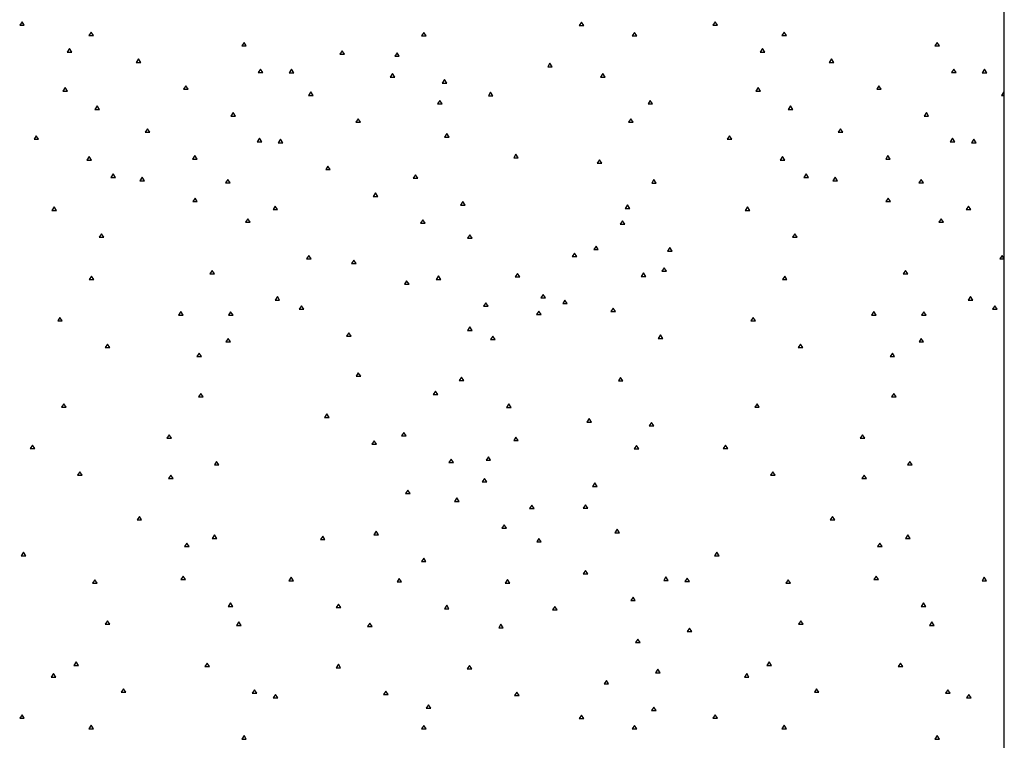
# Paper-space layout 'SHEET 2' of a CAD drawing. Units: inches. Extents: x -2.6 to 13.8, y 0.5 to 10.9.
# Drawn here: x 5.6 to 7, y 6.7 to 7.8 of the extents above; entities that cross this region are included whole.
import ezdxf

# ---------------------------------------------------------------- set-up
doc = ezdxf.new("R2010")
doc.units = ezdxf.units.IN
doc.header["$MEASUREMENT"] = 0
doc.layers.add('GEOM', color=7, linetype='CONTINUOUS')

psp = doc.layouts.new('SHEET 2')

# ---------------------------------------------------------------- linework, layer by layer
at = {"layer": 'GEOM', "color": 7, "linetype": 'Continuous'}
for p, q in [((7.0345, 3.9518), (7.0345, 9.8893)), ((5.6174, 7.751), (5.6141, 7.746)), ((5.6141, 7.746), (5.6207, 7.746)), ((5.6207, 7.746), (5.6174, 7.751)), ((6.4246, 7.7506), (6.4213, 7.7456)), ((6.4213, 7.7456), (6.4279, 7.7456)), ((6.4279, 7.7456), (6.4246, 7.7506)), ((6.6174, 7.751), (6.6141, 7.746)), ((6.6141, 7.746), (6.6207, 7.746)), ((6.6207, 7.746), (6.6174, 7.751)), ((5.717, 7.736), (5.7137, 7.731)), ((5.7137, 7.731), (5.7203, 7.731)), ((5.7203, 7.731), (5.717, 7.736)), ((6.1972, 7.7357), (6.1939, 7.7307)), ((6.1939, 7.7307), (6.2005, 7.7307)), ((6.2005, 7.7307), (6.1972, 7.7357)), ((6.5009, 7.7357), (6.4976, 7.7307)), ((6.4976, 7.7307), (6.5042, 7.7307)), ((6.5042, 7.7307), (6.5009, 7.7357)), ((6.717, 7.736), (6.7137, 7.731)), ((6.7137, 7.731), (6.7203, 7.731)), ((6.7203, 7.731), (6.717, 7.736)), ((5.9377, 7.7211), (5.9344, 7.7161)), ((5.9344, 7.7161), (5.941, 7.7161)), ((5.941, 7.7161), (5.9377, 7.7211)), ((6.9377, 7.7211), (6.9344, 7.7161)), ((6.9344, 7.7161), (6.941, 7.7161)), ((6.941, 7.7161), (6.9377, 7.7211)), ((5.6858, 7.7123), (5.6825, 7.7073)), ((5.6825, 7.7073), (5.6891, 7.7073)), ((5.6891, 7.7073), (5.6858, 7.7123)), ((6.0794, 7.7091), (6.0761, 7.7042)), ((6.0761, 7.7042), (6.0827, 7.7042)), ((6.0827, 7.7042), (6.0794, 7.7091)), ((6.1584, 7.7062), (6.1551, 7.7012)), ((6.1551, 7.7012), (6.1617, 7.7012)), ((6.1617, 7.7012), (6.1584, 7.7062)), ((6.6858, 7.7123), (6.6825, 7.7073)), ((6.6825, 7.7073), (6.6891, 7.7073)), ((6.6891, 7.7073), (6.6858, 7.7123)), ((5.7854, 7.6974), (5.782, 7.6924)), ((5.782, 7.6924), (5.7887, 7.6924)), ((5.7887, 7.6924), (5.7854, 7.6974)), ((6.3791, 7.6912), (6.3758, 7.6862)), ((6.3758, 7.6862), (6.3824, 7.6862)), ((6.3824, 7.6862), (6.3791, 7.6912)), ((6.7854, 7.6974), (6.782, 7.6924)), ((6.782, 7.6924), (6.7887, 7.6924)), ((6.7887, 7.6924), (6.7854, 7.6974)), ((5.9616, 7.6826), (5.9583, 7.6776)), ((5.9583, 7.6776), (5.9649, 7.6776)), ((5.9649, 7.6776), (5.9616, 7.6826)), ((6.0061, 7.6824), (6.0027, 7.6774)), ((6.0027, 7.6774), (6.0094, 7.6774)), ((6.0094, 7.6774), (6.0061, 7.6824)), ((6.1518, 7.6763), (6.1484, 7.6713)), ((6.1484, 7.6713), (6.1551, 7.6713)), ((6.1551, 7.6713), (6.1518, 7.6763)), ((6.4554, 7.6763), (6.4521, 7.6713)), ((6.4521, 7.6713), (6.4588, 7.6713)), ((6.4588, 7.6713), (6.4554, 7.6763)), ((6.9616, 7.6826), (6.9583, 7.6776)), ((6.9583, 7.6776), (6.9649, 7.6776)), ((6.9649, 7.6776), (6.9616, 7.6826)), ((7.0061, 7.6824), (7.0027, 7.6774)), ((7.0027, 7.6774), (7.0094, 7.6774)), ((7.0094, 7.6774), (7.0061, 7.6824)), ((5.8537, 7.6587), (5.8504, 7.6537)), ((5.857, 7.6537), (5.8537, 7.6587)), ((6.2268, 7.6675), (6.2234, 7.6625)), ((6.2234, 7.6625), (6.2301, 7.6625)), ((6.2301, 7.6625), (6.2268, 7.6675)), ((6.8537, 7.6587), (6.8504, 7.6537)), ((6.857, 7.6537), (6.8537, 7.6587)), ((5.6795, 7.656), (5.6762, 7.6511)), ((5.6762, 7.6511), (5.6828, 7.6511)), ((5.6828, 7.6511), (5.6795, 7.656)), ((5.8504, 7.6537), (5.857, 7.6537)), ((6.0339, 7.6497), (6.0306, 7.6448)), ((6.0306, 7.6448), (6.0373, 7.6448)), ((6.0373, 7.6448), (6.0339, 7.6497)), ((6.2935, 7.6494), (6.2902, 7.6444)), ((6.2902, 7.6444), (6.2968, 7.6444)), ((6.2968, 7.6444), (6.2935, 7.6494)), ((6.6795, 7.656), (6.6762, 7.6511)), ((6.6762, 7.6511), (6.6828, 7.6511)), ((6.6828, 7.6511), (6.6795, 7.656)), ((6.8504, 7.6537), (6.857, 7.6537)), ((7.0339, 7.6497), (7.0306, 7.6448)), ((7.0306, 7.6448), (7.0345, 7.6448)), ((7.0345, 7.6487), (7.0339, 7.6497)), ((5.7259, 7.6295), (5.7226, 7.6245)), ((5.7293, 7.6245), (5.7259, 7.6295)), ((6.2201, 7.6376), (6.2168, 7.6326)), ((6.2168, 7.6326), (6.2234, 7.6326)), ((6.2234, 7.6326), (6.2201, 7.6376)), ((6.5238, 7.6376), (6.5205, 7.6326)), ((6.5205, 7.6326), (6.5271, 7.6326)), ((6.5271, 7.6326), (6.5238, 7.6376)), ((6.7259, 7.6295), (6.7226, 7.6245)), ((6.7293, 7.6245), (6.7259, 7.6295)), ((5.7226, 7.6245), (5.7293, 7.6245)), ((5.9221, 7.62), (5.9188, 7.615)), ((5.9188, 7.615), (5.9254, 7.615)), ((5.9254, 7.615), (5.9221, 7.62)), ((6.7226, 7.6245), (6.7293, 7.6245)), ((6.9221, 7.62), (6.9188, 7.615)), ((6.9188, 7.615), (6.9254, 7.615)), ((6.9254, 7.615), (6.9221, 7.62)), ((6.1023, 7.6111), (6.099, 7.6061)), ((6.099, 7.6061), (6.1056, 7.6061)), ((6.1056, 7.6061), (6.1023, 7.6111)), ((6.4959, 7.6112), (6.4926, 7.6063)), ((6.4926, 7.6063), (6.4992, 7.6063)), ((6.4992, 7.6063), (6.4959, 7.6112)), ((5.638, 7.5863), (5.6347, 7.5814)), ((5.6413, 7.5814), (5.638, 7.5863)), ((5.7983, 7.5966), (5.795, 7.5917)), ((5.795, 7.5917), (5.8016, 7.5917)), ((5.8016, 7.5917), (5.7983, 7.5966)), ((6.2304, 7.5897), (6.2271, 7.5847)), ((6.2337, 7.5847), (6.2304, 7.5897)), ((6.638, 7.5863), (6.6347, 7.5814)), ((6.6413, 7.5814), (6.638, 7.5863)), ((6.7983, 7.5966), (6.795, 7.5917)), ((6.795, 7.5917), (6.8016, 7.5917)), ((6.8016, 7.5917), (6.7983, 7.5966)), ((5.6347, 7.5814), (5.6413, 7.5814)), ((5.9599, 7.583), (5.9566, 7.578)), ((5.9566, 7.578), (5.9632, 7.578)), ((5.9632, 7.578), (5.9599, 7.583)), ((5.9905, 7.5814), (5.9871, 7.5764)), ((5.9871, 7.5764), (5.9938, 7.5764)), ((5.9938, 7.5764), (5.9905, 7.5814)), ((6.2271, 7.5847), (6.2337, 7.5847)), ((6.6347, 7.5814), (6.6413, 7.5814)), ((6.9599, 7.583), (6.9566, 7.578)), ((6.9566, 7.578), (6.9632, 7.578)), ((6.9632, 7.578), (6.9599, 7.583)), ((6.9905, 7.5814), (6.9871, 7.5764)), ((6.9871, 7.5764), (6.9938, 7.5764)), ((6.9938, 7.5764), (6.9905, 7.5814)), ((5.8667, 7.558), (5.8634, 7.553)), ((5.87, 7.553), (5.8667, 7.558)), ((6.33, 7.5598), (6.3267, 7.5548)), ((6.3333, 7.5548), (6.33, 7.5598)), ((6.8667, 7.558), (6.8634, 7.553)), ((6.87, 7.553), (6.8667, 7.558)), ((5.7143, 7.5565), (5.711, 7.5515)), ((5.711, 7.5515), (5.7177, 7.5515)), ((5.7177, 7.5515), (5.7143, 7.5565)), ((5.8634, 7.553), (5.87, 7.553)), ((6.3267, 7.5548), (6.3333, 7.5548)), ((6.4505, 7.5518), (6.4471, 7.5468)), ((6.4471, 7.5468), (6.4538, 7.5468)), ((6.4538, 7.5468), (6.4505, 7.5518)), ((6.7143, 7.5565), (6.711, 7.5515)), ((6.711, 7.5515), (6.7177, 7.5515)), ((6.7177, 7.5515), (6.7143, 7.5565)), ((6.8634, 7.553), (6.87, 7.553)), ((5.7488, 7.5314), (5.7455, 7.5264)), ((5.7522, 7.5264), (5.7488, 7.5314)), ((6.0588, 7.5427), (6.0555, 7.5377)), ((6.0555, 7.5377), (6.0622, 7.5377)), ((6.0622, 7.5377), (6.0588, 7.5427)), ((6.185, 7.5303), (6.1816, 7.5253)), ((6.1883, 7.5253), (6.185, 7.5303)), ((6.7488, 7.5314), (6.7455, 7.5264)), ((6.7522, 7.5264), (6.7488, 7.5314)), ((5.7455, 7.5264), (5.7522, 7.5264)), ((5.7907, 7.5266), (5.7873, 7.5216)), ((5.7873, 7.5216), (5.794, 7.5216)), ((5.794, 7.5216), (5.7907, 7.5266)), ((5.9145, 7.5236), (5.9111, 7.5186)), ((5.9111, 7.5186), (5.9178, 7.5186)), ((5.9178, 7.5186), (5.9145, 7.5236)), ((6.1816, 7.5253), (6.1883, 7.5253)), ((6.5291, 7.5233), (6.5258, 7.5183)), ((6.5258, 7.5183), (6.5324, 7.5183)), ((6.5324, 7.5183), (6.5291, 7.5233)), ((6.7455, 7.5264), (6.7522, 7.5264)), ((6.7907, 7.5266), (6.7873, 7.5216)), ((6.7873, 7.5216), (6.794, 7.5216)), ((6.794, 7.5216), (6.7907, 7.5266)), ((6.9145, 7.5236), (6.9111, 7.5186)), ((6.9111, 7.5186), (6.9178, 7.5186)), ((6.9178, 7.5186), (6.9145, 7.5236)), ((6.1272, 7.504), (6.1239, 7.4991)), ((6.1305, 7.4991), (6.1272, 7.504)), ((5.867, 7.4967), (5.8637, 7.4918)), ((5.8637, 7.4918), (5.8703, 7.4918)), ((5.8703, 7.4918), (5.867, 7.4967)), ((6.1239, 7.4991), (6.1305, 7.4991)), ((6.2533, 7.4916), (6.25, 7.4866)), ((6.25, 7.4866), (6.2566, 7.4866)), ((6.2566, 7.4866), (6.2533, 7.4916)), ((6.491, 7.4868), (6.4876, 7.4818)), ((6.4943, 7.4818), (6.491, 7.4868)), ((6.867, 7.4967), (6.8637, 7.4918)), ((6.8637, 7.4918), (6.8703, 7.4918)), ((6.8703, 7.4918), (6.867, 7.4967)), ((5.6639, 7.4838), (5.6606, 7.4788)), ((5.6606, 7.4788), (5.6672, 7.4788)), ((5.6672, 7.4788), (5.6639, 7.4838)), ((5.9828, 7.4849), (5.9795, 7.48)), ((5.9795, 7.48), (5.9861, 7.48)), ((5.9861, 7.48), (5.9828, 7.4849)), ((6.4876, 7.4818), (6.4943, 7.4818)), ((6.6639, 7.4838), (6.6606, 7.4788)), ((6.6606, 7.4788), (6.6672, 7.4788)), ((6.6672, 7.4788), (6.6639, 7.4838)), ((6.9828, 7.4849), (6.9795, 7.48)), ((6.9795, 7.48), (6.9861, 7.48)), ((6.9861, 7.48), (6.9828, 7.4849)), ((5.9433, 7.4669), (5.94, 7.4619)), ((5.94, 7.4619), (5.9467, 7.4619)), ((5.9467, 7.4619), (5.9433, 7.4669)), ((6.1956, 7.4654), (6.1923, 7.4604)), ((6.1923, 7.4604), (6.1989, 7.4604)), ((6.1989, 7.4604), (6.1956, 7.4654)), ((6.4836, 7.4639), (6.4803, 7.4589)), ((6.4803, 7.4589), (6.487, 7.4589)), ((6.487, 7.4589), (6.4836, 7.4639)), ((6.9433, 7.4669), (6.94, 7.4619)), ((6.94, 7.4619), (6.9467, 7.4619)), ((6.9467, 7.4619), (6.9433, 7.4669)), ((5.7323, 7.4451), (5.7289, 7.4401)), ((5.7356, 7.4401), (5.7323, 7.4451)), ((6.2636, 7.4436), (6.2603, 7.4387)), ((6.2669, 7.4387), (6.2636, 7.4436)), ((6.7323, 7.4451), (6.7289, 7.4401)), ((6.7356, 7.4401), (6.7323, 7.4451)), ((5.7289, 7.4401), (5.7356, 7.4401)), ((6.2603, 7.4387), (6.2669, 7.4387)), ((6.7289, 7.4401), (6.7356, 7.4401)), ((6.4146, 7.4171), (6.4113, 7.4121)), ((6.4179, 7.4121), (6.4146, 7.4171)), ((6.4455, 7.4274), (6.4422, 7.4224)), ((6.4422, 7.4224), (6.4488, 7.4224)), ((6.4488, 7.4224), (6.4455, 7.4274)), ((6.552, 7.4252), (6.5487, 7.4202)), ((6.5487, 7.4202), (6.5553, 7.4202)), ((6.5553, 7.4202), (6.552, 7.4252)), ((6.0313, 7.4138), (6.028, 7.4088)), ((6.028, 7.4088), (6.0346, 7.4088)), ((6.0346, 7.4088), (6.0313, 7.4138)), ((6.096, 7.4071), (6.0927, 7.4021)), ((6.0927, 7.4021), (6.0993, 7.4021)), ((6.0993, 7.4021), (6.096, 7.4071)), ((6.4113, 7.4121), (6.4179, 7.4121)), ((7.0313, 7.4138), (7.028, 7.4088)), ((7.028, 7.4088), (7.0345, 7.4088)), ((7.0345, 7.4088), (7.0313, 7.4138)), ((5.8919, 7.3922), (5.8886, 7.3872)), ((5.8886, 7.3872), (5.8952, 7.3872)), ((5.8952, 7.3872), (5.8919, 7.3922)), ((6.3323, 7.388), (6.329, 7.3831)), ((6.3356, 7.3831), (6.3323, 7.388)), ((6.5139, 7.3887), (6.5105, 7.3837)), ((6.5172, 7.3837), (6.5139, 7.3887)), ((6.544, 7.396), (6.5406, 7.391)), ((6.5406, 7.391), (6.5473, 7.391)), ((6.5473, 7.391), (6.544, 7.396)), ((6.8919, 7.3922), (6.8886, 7.3872)), ((6.8886, 7.3872), (6.8952, 7.3872)), ((6.8952, 7.3872), (6.8919, 7.3922)), ((5.7177, 7.3839), (5.7143, 7.3789)), ((5.7143, 7.3789), (5.721, 7.3789)), ((5.721, 7.3789), (5.7177, 7.3839)), ((6.1723, 7.3773), (6.169, 7.3723)), ((6.169, 7.3723), (6.1757, 7.3723)), ((6.1757, 7.3723), (6.1723, 7.3773)), ((6.2181, 7.3842), (6.2148, 7.3792)), ((6.2148, 7.3792), (6.2215, 7.3792)), ((6.2215, 7.3792), (6.2181, 7.3842)), ((6.329, 7.3831), (6.3356, 7.3831)), ((6.5105, 7.3837), (6.5172, 7.3837)), ((6.7177, 7.3839), (6.7143, 7.3789)), ((6.7143, 7.3789), (6.721, 7.3789)), ((6.721, 7.3789), (6.7177, 7.3839)), ((5.9858, 7.3544), (5.9825, 7.3494)), ((5.9825, 7.3494), (5.9891, 7.3494)), ((5.9891, 7.3494), (5.9858, 7.3544)), ((6.2865, 7.3456), (6.2832, 7.3406)), ((6.2898, 7.3406), (6.2865, 7.3456)), ((6.3691, 7.3577), (6.3658, 7.3527)), ((6.3658, 7.3527), (6.3725, 7.3527)), ((6.3725, 7.3527), (6.3691, 7.3577)), ((6.4007, 7.3494), (6.3974, 7.3444)), ((6.3974, 7.3444), (6.404, 7.3444)), ((6.404, 7.3444), (6.4007, 7.3494)), ((6.9858, 7.3544), (6.9825, 7.3494)), ((6.9825, 7.3494), (6.9891, 7.3494)), ((6.9891, 7.3494), (6.9858, 7.3544)), ((5.8464, 7.3328), (5.8431, 7.3278)), ((5.8497, 7.3278), (5.8464, 7.3328)), ((5.9184, 7.3324), (5.9151, 7.3275)), ((5.9218, 7.3275), (5.9184, 7.3324)), ((6.0207, 7.3411), (6.0173, 7.3361)), ((6.0173, 7.3361), (6.024, 7.3361)), ((6.024, 7.3361), (6.0207, 7.3411)), ((6.2832, 7.3406), (6.2898, 7.3406)), ((6.3628, 7.3334), (6.3595, 7.3285)), ((6.3662, 7.3285), (6.3628, 7.3334)), ((6.4704, 7.3378), (6.4671, 7.3328)), ((6.4671, 7.3328), (6.4737, 7.3328)), ((6.4737, 7.3328), (6.4704, 7.3378)), ((6.8464, 7.3328), (6.8431, 7.3278)), ((6.8497, 7.3278), (6.8464, 7.3328)), ((6.9184, 7.3324), (6.9151, 7.3275)), ((6.9218, 7.3275), (6.9184, 7.3324)), ((7.0207, 7.3411), (7.0173, 7.3361)), ((7.0173, 7.3361), (7.024, 7.3361)), ((7.024, 7.3361), (7.0207, 7.3411)), ((5.6722, 7.3245), (5.6689, 7.3195)), ((5.6689, 7.3195), (5.6755, 7.3195)), ((5.6755, 7.3195), (5.6722, 7.3245)), ((5.8431, 7.3278), (5.8497, 7.3278)), ((5.9151, 7.3275), (5.9218, 7.3275)), ((6.3595, 7.3285), (6.3662, 7.3285)), ((6.6722, 7.3245), (6.6689, 7.3195)), ((6.6689, 7.3195), (6.6755, 7.3195)), ((6.6755, 7.3195), (6.6722, 7.3245)), ((6.8431, 7.3278), (6.8497, 7.3278)), ((6.9151, 7.3275), (6.9218, 7.3275)), ((6.089, 7.3024), (6.0857, 7.2974)), ((6.0924, 7.2974), (6.089, 7.3024)), ((6.2633, 7.3107), (6.26, 7.3057)), ((6.26, 7.3057), (6.2666, 7.3057)), ((6.2666, 7.3057), (6.2633, 7.3107)), ((5.9148, 7.2941), (5.9115, 7.2891)), ((5.9115, 7.2891), (5.9181, 7.2891)), ((5.9181, 7.2891), (5.9148, 7.2941)), ((6.0857, 7.2974), (6.0924, 7.2974)), ((6.2968, 7.2976), (6.2935, 7.2926)), ((6.2935, 7.2926), (6.3001, 7.2926)), ((6.3001, 7.2926), (6.2968, 7.2976)), ((6.5387, 7.2991), (6.5354, 7.2941)), ((6.5354, 7.2941), (6.5421, 7.2941)), ((6.5421, 7.2941), (6.5387, 7.2991)), ((6.9148, 7.2941), (6.9115, 7.2891)), ((6.9115, 7.2891), (6.9181, 7.2891)), ((6.9181, 7.2891), (6.9148, 7.2941)), ((5.7406, 7.2858), (5.7372, 7.2808)), ((5.7372, 7.2808), (5.7439, 7.2808)), ((5.7439, 7.2808), (5.7406, 7.2858)), ((5.873, 7.273), (5.8697, 7.2681)), ((5.8763, 7.2681), (5.873, 7.273)), ((6.7406, 7.2858), (6.7372, 7.2808)), ((6.7372, 7.2808), (6.7439, 7.2808)), ((6.7439, 7.2808), (6.7406, 7.2858)), ((6.873, 7.273), (6.8697, 7.2681)), ((6.8763, 7.2681), (6.873, 7.273)), ((5.8697, 7.2681), (5.8763, 7.2681)), ((6.8697, 7.2681), (6.8763, 7.2681)), ((6.1026, 7.2445), (6.0993, 7.2395)), ((6.106, 7.2395), (6.1026, 7.2445)), ((6.0993, 7.2395), (6.106, 7.2395)), ((6.2513, 7.2382), (6.248, 7.2332)), ((6.248, 7.2332), (6.2546, 7.2332)), ((6.2546, 7.2332), (6.2513, 7.2382)), ((6.481, 7.2379), (6.4777, 7.2329)), ((6.4777, 7.2329), (6.4843, 7.2329)), ((6.4843, 7.2329), (6.481, 7.2379)), ((6.2138, 7.2179), (6.2105, 7.213)), ((6.2171, 7.213), (6.2138, 7.2179)), ((5.8753, 7.2146), (5.872, 7.2096)), ((5.872, 7.2096), (5.8786, 7.2096)), ((5.8786, 7.2096), (5.8753, 7.2146)), ((6.2105, 7.213), (6.2171, 7.213)), ((6.8753, 7.2146), (6.872, 7.2096)), ((6.872, 7.2096), (6.8786, 7.2096)), ((6.8786, 7.2096), (6.8753, 7.2146)), ((5.6778, 7.1997), (5.6745, 7.1947)), ((5.6745, 7.1947), (5.6811, 7.1947)), ((5.6811, 7.1947), (5.6778, 7.1997)), ((6.3197, 7.1995), (6.3164, 7.1945)), ((6.3164, 7.1945), (6.323, 7.1945)), ((6.323, 7.1945), (6.3197, 7.1995)), ((6.6778, 7.1997), (6.6745, 7.1947)), ((6.6745, 7.1947), (6.6811, 7.1947)), ((6.6811, 7.1947), (6.6778, 7.1997)), ((6.0572, 7.1851), (6.0539, 7.1801)), ((6.0539, 7.1801), (6.0605, 7.1801)), ((6.0605, 7.1801), (6.0572, 7.1851)), ((6.4355, 7.1785), (6.4322, 7.1735)), ((6.4322, 7.1735), (6.4388, 7.1735)), ((6.4388, 7.1735), (6.4355, 7.1785)), ((6.5255, 7.173), (6.5221, 7.168)), ((6.5221, 7.168), (6.5288, 7.168)), ((6.5288, 7.168), (6.5255, 7.173)), ((5.8298, 7.1552), (5.8265, 7.1502)), ((5.8265, 7.1502), (5.8331, 7.1502)), ((5.8331, 7.1502), (5.8298, 7.1552)), ((6.1255, 7.1464), (6.1222, 7.1414)), ((6.1289, 7.1414), (6.1255, 7.1464)), ((6.1684, 7.1585), (6.165, 7.1536)), ((6.165, 7.1536), (6.1717, 7.1536)), ((6.1717, 7.1536), (6.1684, 7.1585)), ((6.33, 7.1516), (6.3267, 7.1466)), ((6.3267, 7.1466), (6.3333, 7.1466)), ((6.3333, 7.1466), (6.33, 7.1516)), ((6.8298, 7.1552), (6.8265, 7.1502)), ((6.8265, 7.1502), (6.8331, 7.1502)), ((6.8331, 7.1502), (6.8298, 7.1552)), ((5.6324, 7.1403), (5.629, 7.1353)), ((5.629, 7.1353), (5.6357, 7.1353)), ((5.6357, 7.1353), (5.6324, 7.1403)), ((6.1222, 7.1414), (6.1289, 7.1414)), ((6.5039, 7.1398), (6.5006, 7.1348)), ((6.5006, 7.1348), (6.5072, 7.1348)), ((6.5072, 7.1348), (6.5039, 7.1398)), ((6.6324, 7.1403), (6.629, 7.1353)), ((6.629, 7.1353), (6.6357, 7.1353)), ((6.6357, 7.1353), (6.6324, 7.1403)), ((5.8982, 7.1166), (5.8949, 7.1116)), ((5.9015, 7.1116), (5.8982, 7.1166)), ((6.2367, 7.1199), (6.2334, 7.1149)), ((6.24, 7.1149), (6.2367, 7.1199)), ((6.2902, 7.1234), (6.2868, 7.1184)), ((6.2868, 7.1184), (6.2935, 7.1184)), ((6.2935, 7.1184), (6.2902, 7.1234)), ((6.8982, 7.1166), (6.8949, 7.1116)), ((6.9015, 7.1116), (6.8982, 7.1166)), ((5.8949, 7.1116), (5.9015, 7.1116)), ((6.2334, 7.1149), (6.24, 7.1149)), ((6.8949, 7.1116), (6.9015, 7.1116)), ((5.7007, 7.1016), (5.6974, 7.0966)), ((5.6974, 7.0966), (5.704, 7.0966)), ((5.704, 7.0966), (5.7007, 7.1016)), ((5.8322, 7.0968), (5.8288, 7.0918)), ((5.8288, 7.0918), (5.8355, 7.0918)), ((5.8355, 7.0918), (5.8322, 7.0968)), ((6.2845, 7.0922), (6.2812, 7.0872)), ((6.2878, 7.0872), (6.2845, 7.0922)), ((6.7007, 7.1016), (6.6974, 7.0966)), ((6.6974, 7.0966), (6.704, 7.0966)), ((6.704, 7.0966), (6.7007, 7.1016)), ((6.8322, 7.0968), (6.8288, 7.0918)), ((6.8288, 7.0918), (6.8355, 7.0918)), ((6.8355, 7.0918), (6.8322, 7.0968)), ((6.174, 7.0752), (6.1707, 7.0703)), ((6.1773, 7.0703), (6.174, 7.0752)), ((6.2812, 7.0872), (6.2878, 7.0872)), ((6.4438, 7.0855), (6.4405, 7.0805)), ((6.4405, 7.0805), (6.4471, 7.0805)), ((6.4471, 7.0805), (6.4438, 7.0855)), ((6.1707, 7.0703), (6.1773, 7.0703)), ((6.2447, 7.0639), (6.2414, 7.059)), ((6.248, 7.059), (6.2447, 7.0639)), ((6.2414, 7.059), (6.248, 7.059)), ((6.3529, 7.0535), (6.3496, 7.0485)), ((6.3496, 7.0485), (6.3562, 7.0485)), ((6.3562, 7.0485), (6.3529, 7.0535)), ((6.4305, 7.054), (6.4272, 7.049)), ((6.4272, 7.049), (6.4339, 7.049)), ((6.4339, 7.049), (6.4305, 7.054)), ((5.7867, 7.0374), (5.7834, 7.0324)), ((5.7834, 7.0324), (5.79, 7.0324)), ((5.79, 7.0324), (5.7867, 7.0374)), ((6.7867, 7.0374), (6.7834, 7.0324)), ((6.7834, 7.0324), (6.79, 7.0324)), ((6.79, 7.0324), (6.7867, 7.0374)), ((6.3131, 7.0253), (6.3097, 7.0203)), ((6.3097, 7.0203), (6.3164, 7.0203)), ((6.3164, 7.0203), (6.3131, 7.0253)), ((6.476, 7.0188), (6.4727, 7.0138)), ((6.4793, 7.0138), (6.476, 7.0188)), ((5.8952, 7.0105), (5.8919, 7.0055)), ((5.8919, 7.0055), (5.8985, 7.0055)), ((5.8985, 7.0055), (5.8952, 7.0105)), ((6.0512, 7.0089), (6.0479, 7.0039)), ((6.0479, 7.0039), (6.0545, 7.0039)), ((6.0545, 7.0039), (6.0512, 7.0089)), ((6.1285, 7.0158), (6.1252, 7.0108)), ((6.1252, 7.0108), (6.1318, 7.0108)), ((6.1318, 7.0108), (6.1285, 7.0158)), ((6.3632, 7.0055), (6.3599, 7.0006)), ((6.3665, 7.0006), (6.3632, 7.0055)), ((6.4727, 7.0138), (6.4793, 7.0138)), ((6.8952, 7.0105), (6.8919, 7.0055)), ((6.8919, 7.0055), (6.8985, 7.0055)), ((6.8985, 7.0055), (6.8952, 7.0105)), ((5.8551, 6.9987), (5.8517, 6.9938)), ((5.8517, 6.9938), (5.8584, 6.9938)), ((5.8584, 6.9938), (5.8551, 6.9987)), ((6.3599, 7.0006), (6.3665, 7.0006)), ((6.8551, 6.9987), (6.8517, 6.9938)), ((6.8517, 6.9938), (6.8584, 6.9938)), ((6.8584, 6.9938), (6.8551, 6.9987)), ((5.6197, 6.9856), (5.6164, 6.9806)), ((5.6164, 6.9806), (5.6231, 6.9806)), ((5.6164, 6.9806), (5.6231, 6.9806)), ((5.6231, 6.9806), (5.6197, 6.9856)), ((6.1969, 6.9772), (6.1936, 6.9722)), ((6.2002, 6.9722), (6.1969, 6.9772)), ((6.6197, 6.9856), (6.6164, 6.9806)), ((6.6164, 6.9806), (6.6231, 6.9806)), ((6.6164, 6.9806), (6.6231, 6.9806)), ((6.6231, 6.9806), (6.6197, 6.9856)), ((6.1936, 6.9722), (6.2002, 6.9722)), ((5.8497, 6.9511), (5.8464, 6.9461)), ((5.8531, 6.9461), (5.8497, 6.9511)), ((6.0057, 6.9494), (6.0024, 6.9445)), ((6.009, 6.9445), (6.0057, 6.9494)), ((6.1617, 6.9478), (6.1584, 6.9428)), ((6.165, 6.9428), (6.1617, 6.9478)), ((6.4305, 6.9594), (6.4272, 6.9544)), ((6.4272, 6.9544), (6.4339, 6.9544)), ((6.4339, 6.9544), (6.4305, 6.9594)), ((6.5464, 6.9499), (6.5431, 6.9449)), ((6.5497, 6.9449), (6.5464, 6.9499)), ((6.5769, 6.9482), (6.5736, 6.9433)), ((6.5803, 6.9433), (6.5769, 6.9482)), ((6.8497, 6.9511), (6.8464, 6.9461)), ((6.8531, 6.9461), (6.8497, 6.9511)), ((7.0057, 6.9494), (7.0024, 6.9445)), ((7.009, 6.9445), (7.0057, 6.9494)), ((5.7226, 6.9458), (5.7193, 6.9408)), ((5.7193, 6.9408), (5.7259, 6.9408)), ((5.7259, 6.9408), (5.7226, 6.9458)), ((5.8464, 6.9461), (5.8531, 6.9461)), ((6.0024, 6.9445), (6.009, 6.9445)), ((6.1584, 6.9428), (6.165, 6.9428)), ((6.3177, 6.9461), (6.3144, 6.9412)), ((6.3144, 6.9412), (6.321, 6.9412)), ((6.321, 6.9412), (6.3177, 6.9461)), ((6.5431, 6.9449), (6.5497, 6.9449)), ((6.5736, 6.9433), (6.5803, 6.9433)), ((6.7226, 6.9458), (6.7193, 6.9408)), ((6.7193, 6.9408), (6.7259, 6.9408)), ((6.7259, 6.9408), (6.7226, 6.9458)), ((6.8464, 6.9461), (6.8531, 6.9461)), ((7.0024, 6.9445), (7.009, 6.9445)), ((6.4989, 6.9207), (6.4956, 6.9158)), ((6.5022, 6.9158), (6.4989, 6.9207)), ((5.9181, 6.9124), (5.9148, 6.9075)), ((5.9148, 6.9075), (5.9214, 6.9075)), ((5.9214, 6.9075), (5.9181, 6.9124)), ((6.0741, 6.9108), (6.0708, 6.9058)), ((6.0708, 6.9058), (6.0774, 6.9058)), ((6.0774, 6.9058), (6.0741, 6.9108)), ((6.2301, 6.9091), (6.2268, 6.9041)), ((6.2268, 6.9041), (6.2334, 6.9041)), ((6.2334, 6.9041), (6.2301, 6.9091)), ((6.3861, 6.9075), (6.3828, 6.9025)), ((6.3894, 6.9025), (6.3861, 6.9075)), ((6.4956, 6.9158), (6.5022, 6.9158)), ((6.9181, 6.9124), (6.9148, 6.9075)), ((6.9148, 6.9075), (6.9214, 6.9075)), ((6.9214, 6.9075), (6.9181, 6.9124)), ((6.3828, 6.9025), (6.3894, 6.9025)), ((5.7409, 6.8867), (5.7376, 6.8817)), ((5.7376, 6.8817), (5.7442, 6.8817)), ((5.7442, 6.8817), (5.7409, 6.8867)), ((5.9301, 6.885), (5.9267, 6.8801)), ((5.9267, 6.8801), (5.9334, 6.8801)), ((5.9334, 6.8801), (5.9301, 6.885)), ((6.1192, 6.8834), (6.1159, 6.8784)), ((6.1159, 6.8784), (6.1226, 6.8784)), ((6.1226, 6.8784), (6.1192, 6.8834)), ((6.3084, 6.8817), (6.3051, 6.8767)), ((6.3051, 6.8767), (6.3117, 6.8767)), ((6.3117, 6.8767), (6.3084, 6.8817)), ((6.5803, 6.8762), (6.577, 6.8713)), ((6.5836, 6.8713), (6.5803, 6.8762)), ((6.7409, 6.8867), (6.7376, 6.8817)), ((6.7376, 6.8817), (6.7442, 6.8817)), ((6.7442, 6.8817), (6.7409, 6.8867)), ((6.9301, 6.885), (6.9267, 6.8801)), ((6.9267, 6.8801), (6.9334, 6.8801)), ((6.9334, 6.8801), (6.9301, 6.885)), ((6.577, 6.8713), (6.5836, 6.8713)), ((6.5059, 6.8601), (6.5026, 6.8552)), ((6.5026, 6.8552), (6.5092, 6.8552)), ((6.5092, 6.8552), (6.5059, 6.8601)), ((5.6954, 6.8273), (5.6921, 6.8223)), ((5.6921, 6.8223), (5.6987, 6.8223)), ((5.6987, 6.8223), (5.6954, 6.8273)), ((5.8846, 6.8256), (5.8813, 6.8207)), ((5.8813, 6.8207), (5.8879, 6.8207)), ((5.8879, 6.8207), (5.8846, 6.8256)), ((6.0738, 6.824), (6.0704, 6.819)), ((6.0704, 6.819), (6.0771, 6.819)), ((6.0771, 6.819), (6.0738, 6.824)), ((6.2629, 6.8223), (6.2596, 6.8173)), ((6.2663, 6.8173), (6.2629, 6.8223)), ((6.6954, 6.8273), (6.6921, 6.8223)), ((6.6921, 6.8223), (6.6987, 6.8223)), ((6.6987, 6.8223), (6.6954, 6.8273)), ((6.8846, 6.8256), (6.8813, 6.8207)), ((6.8813, 6.8207), (6.8879, 6.8207)), ((6.8879, 6.8207), (6.8846, 6.8256)), ((5.6629, 6.8104), (5.6596, 6.8054)), ((5.6596, 6.8054), (5.6662, 6.8054)), ((5.6662, 6.8054), (5.6629, 6.8104)), ((6.2596, 6.8173), (6.2663, 6.8173)), ((6.5348, 6.8168), (6.5315, 6.8118)), ((6.5315, 6.8118), (6.5382, 6.8118)), ((6.5382, 6.8118), (6.5348, 6.8168)), ((6.6629, 6.8104), (6.6596, 6.8054)), ((6.6596, 6.8054), (6.6662, 6.8054)), ((6.6662, 6.8054), (6.6629, 6.8104)), ((6.4604, 6.8007), (6.4571, 6.7958)), ((6.4571, 6.7958), (6.4637, 6.7958)), ((6.4637, 6.7958), (6.4604, 6.8007)), ((5.7638, 6.7886), (5.7605, 6.7836)), ((5.7605, 6.7836), (5.7671, 6.7836)), ((5.7671, 6.7836), (5.7638, 6.7886)), ((5.953, 6.787), (5.9496, 6.782)), ((5.9496, 6.782), (5.9563, 6.782)), ((5.9563, 6.782), (5.953, 6.787)), ((5.9832, 6.7805), (5.9798, 6.7755)), ((5.9865, 6.7755), (5.9832, 6.7805)), ((6.1421, 6.7853), (6.1388, 6.7803)), ((6.1388, 6.7803), (6.1455, 6.7803)), ((6.1455, 6.7803), (6.1421, 6.7853)), ((6.3313, 6.7836), (6.328, 6.7787)), ((6.328, 6.7787), (6.3346, 6.7787)), ((6.3346, 6.7787), (6.3313, 6.7836)), ((6.7638, 6.7886), (6.7605, 6.7836)), ((6.7605, 6.7836), (6.7671, 6.7836)), ((6.7671, 6.7836), (6.7638, 6.7886)), ((6.953, 6.787), (6.9496, 6.782)), ((6.9496, 6.782), (6.9563, 6.782)), ((6.9563, 6.782), (6.953, 6.787)), ((6.9832, 6.7805), (6.9798, 6.7755)), ((6.9865, 6.7755), (6.9832, 6.7805)), ((5.9798, 6.7755), (5.9865, 6.7755)), ((6.2039, 6.7656), (6.2005, 6.7606)), ((6.2072, 6.7606), (6.2039, 6.7656)), ((6.5288, 6.7621), (6.5255, 6.7571)), ((6.5321, 6.7571), (6.5288, 6.7621)), ((6.9798, 6.7755), (6.9865, 6.7755)), ((5.6174, 6.751), (5.6141, 6.746)), ((5.6207, 6.746), (5.6174, 6.751)), ((6.2005, 6.7606), (6.2072, 6.7606)), ((6.4246, 6.7506), (6.4213, 6.7456)), ((6.4279, 6.7456), (6.4246, 6.7506)), ((6.5255, 6.7571), (6.5321, 6.7571)), ((6.6174, 6.751), (6.6141, 6.746)), ((6.6207, 6.746), (6.6174, 6.751)), ((5.6141, 6.746), (5.6207, 6.746)), ((5.717, 6.736), (5.7137, 6.731)), ((5.7203, 6.731), (5.717, 6.736)), ((6.1972, 6.7357), (6.1939, 6.7307)), ((6.2005, 6.7307), (6.1972, 6.7357)), ((6.4213, 6.7456), (6.4279, 6.7456)), ((6.5009, 6.7357), (6.4976, 6.7307)), ((6.5042, 6.7307), (6.5009, 6.7357)), ((6.6141, 6.746), (6.6207, 6.746)), ((6.717, 6.736), (6.7137, 6.731)), ((6.7203, 6.731), (6.717, 6.736)), ((5.7137, 6.731), (5.7203, 6.731)), ((5.9377, 6.7211), (5.9344, 6.7161)), ((5.941, 6.7161), (5.9377, 6.7211)), ((6.1939, 6.7307), (6.2005, 6.7307)), ((6.4976, 6.7307), (6.5042, 6.7307)), ((6.7137, 6.731), (6.7203, 6.731)), ((6.9377, 6.7211), (6.9344, 6.7161)), ((6.941, 6.7161), (6.9377, 6.7211)), ((5.9344, 6.7161), (5.941, 6.7161)), ((6.9344, 6.7161), (6.941, 6.7161))]:
    psp.add_line(p, q, dxfattribs=at)

doc.saveas('drawing.dxf')
